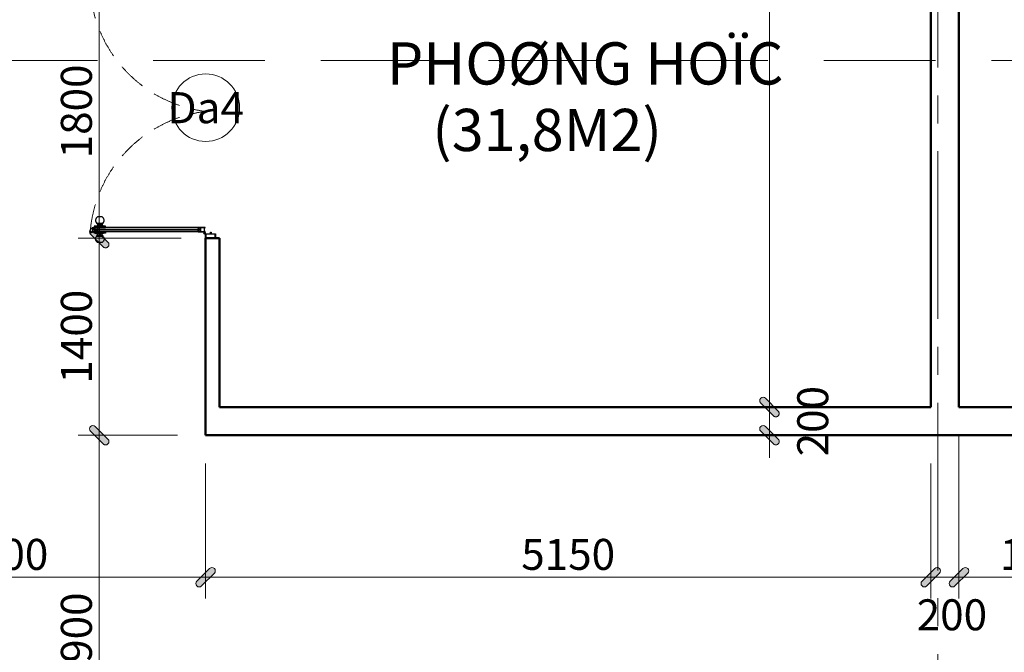
# Model space of a CAD drawing. Extents: x -289100 to 336157, y -456057 to -314184.
# Drawn here: x -256029 to -249037, y -425359 to -420866 of the extents above; entities that cross this region are included whole.
import ezdxf
from ezdxf.enums import TextEntityAlignment as Align

# ---------------------------------------------------------------- set-up
doc = ezdxf.new("R2010")
doc.units = 0
doc.header["$LTSCALE"] = 2.5
doc.header["$MEASUREMENT"] = 0
doc.header["$PDMODE"] = 2
doc.linetypes.add('CENTER2', pattern=[28.575, 19.05, -3.175, 3.175, -3.175])
doc.linetypes.add('HIDDEN2', pattern=[4.7625, 3.175, -1.5875])
doc.layers.get('0').update_dxf_attribs({"linetype": 'CONTINUOUS', "lineweight": 18})
doc.layers.get('Defpoints').update_dxf_attribs({"linetype": 'CONTINUOUS', "lineweight": 9})
for name, color, linetype, lineweight in [('COT', 155, 'CONTINUOUS', 50), ('dim', 24, 'CONTINUOUS', 15), ('khuat', 9, 'HIDDEN2', 9), ('KI HIEU', 212, 'CONTINUOUS', 15), ('NET CAT', 3, 'CONTINUOUS', 50), ('NET THAY', 2, 'CONTINUOUS', 25), ('TEXT', 7, 'CONTINUOUS', 9)]:
    doc.layers.add(name, color=color, linetype=linetype, lineweight=lineweight)
doc.layers.add('CUA', color=31, linetype='CONTINUOUS')
doc.styles.get("Standard").update_dxf_attribs({"font": 'VHELVCN.TTF'})
doc.styles.add('text2', font='VHELVCN.TTF')
doc.linetypes.add('ZIGZAG', pattern='A,0.0001,-0.2,[131,ltypeshp.shx,S=0.2,R=0,X=-0.2,Y=0],-0.4,[131,ltypeshp.shx,S=0.2,R=180,X=0.2,Y=0],-0.2', length=0.8001)
doc.dimstyles.new('MH-100- TT', dxfattribs={"dimtxt": 220, "dimasz": 0.8, "dimexe": 150, "dimexo": 200, "dimgap": 50, "dimtad": 1, "dimdec": 0, "dimzin": 9, "dimtxsty": 'text2', "dimblk": 'G', "dimcen": 50, "dimdle": 1.7, "dimclrd": 256, "dimclre": 256, "dimclrt": 7, "dimadec": 0, "dimazin": 0, "dimtfac": 1, "dimtdec": 0, "dimtmove": 2, "dimatfit": 3, "dimfxl": 1, "dimtolj": 1, "dimtzin": 0, "dimlwd": -1, "dimlwe": -1, "dimarcsym": 0})

# ---------------------------------------------------------------- blocks, each defined once
blk = doc.blocks.new('RTRTE')
for p, q in [((-85, 853.4), (-90, 838.4)), ((-75, 122.8), (-75, 855)), ((-45, 122.8), (-45, 855)), ((-35, 853.4), (-30, 838.4)), ((-100, 838.4), (-90, 838.4)), ((-100, 803.6), (-90, 803.6)), ((-90, 803.6), (-90, 838.4)), ((-85, 788.6), (-90, 803.6)), ((-35, 788.6), (-30, 803.6)), ((-20, 838.4), (-30, 838.4)), ((-30, 803.6), (-30, 838.4)), ((-20, 803.6), (-30, 803.6)), ((-15, 70), (-15, 71.4))]:
    blk.add_line(p, q)
at = {"color": 1, "linetype": 'ZIGZAG', "lineweight": 5, "ltscale": 10}
blk.add_line((-60, 861.4), (-60, 116.4), dxfattribs=at)
for points in [[(-105, 798.6, -0.45706), (-150, 804.4), (-150, 837.6, -0.45706), (-105, 843.4)], [(-15, 798.6, 0.45706), (30, 804.4), (30, 837.6, 0.45706), (-15, 843.4)]]:
    blk.add_lwpolyline(points, format="xyb", close=True)
for points in [[(-105, 843.4), (-100, 838.4), (-100, 803.6), (-105, 798.6)], [(-85, 861), (-75, 861), (-75, 781), (-85, 781)], [(-43.6, 886), (-42.4, 886), (-42.4, 887.3), (-40.6, 887.3), (-40.6, 880.6), (-42.4, 880.6), (-42.4, 882), (-43.6, 882), (-43.6, 879.1), (-43.6, 875.2), (-46.6, 875.2), (-46.6, 871), (-73.4, 871), (-73.4, 875), (-75, 875), (-75, 825), (-65.5, 825), (-65.5, 826.6), (-73.4, 826.6), (-73.4, 840), (-46.6, 840), (-46.6, 826.6), (-54.5, 826.6), (-54.5, 825), (-45, 825), (-45, 873.6), (-39.4, 873.6), (-39.4, 889.2), (-43.6, 889.2)], [(-35, 861), (-45, 861), (-45, 781), (-35, 781)], [(-15, 843.4), (-20, 838.4), (-20, 803.6), (-15, 798.6)], [(-54.5, 122.8), (-45, 122.8), (-45, 72.8), (-46.6, 72.8), (-46.6, 76.8), (-73.4, 76.8), (-73.4, 72.7), (-75, 72.7), (-75, 122.8), (-65.5, 122.8), (-65.5, 121.2), (-73.4, 121.2), (-73.4, 107.8), (-46.6, 107.8), (-46.6, 121.2), (-54.5, 121.2)], [(-73.4, 78.6), (-73.4, 106.2), (-46.6, 106.2), (-46.6, 78.6)]]:
    blk.add_lwpolyline(points, close=True)
at = {"color": 8, "lineweight": 5}
for points in [[(-62.3, 861.4, -0.110226), (-62.2, 861.4), (-57.8, 861.4, -0.110226), (-57.7, 861.4, -0.547587), (-57.2, 857.8, 0.371535), (-57.2, 857.4, -0.207699), (-57.4, 853.3, 0.626616), (-57.3, 853, 0.094757), (-52.4, 855), (-54.5, 855), (-54.5, 857.8), (-53.3, 857.8), (-56.5, 862.3, 0.26277), (-56.9, 862.6), (-60, 862.6), (-63.1, 862.6, 0.26277), (-63.5, 862.3), (-66.7, 857.8), (-65.5, 857.8), (-65.5, 855), (-67.6, 855, 0.094757), (-62.7, 853, 0.626616), (-62.6, 853.3, -0.207699), (-62.8, 857.4, 0.371535), (-62.8, 857.8, -0.547587)], [(-41.8, 884.9), (-43.8, 884.9, 0.017875), (-44.1, 886.4, 0.134388), (-44.6, 887.3, 0.288342), (-45.3, 887.5, 0.254983), (-45.9, 886.9, 0.004152), (-46.2, 885.7, 0.08203), (-46.4, 884.4, 0.043939), (-46.4, 883.1, 0.072928), (-46.3, 882.2, -0.031265), (-46.2, 881.5, 0.115987), (-45.8, 880.5, 0.148439), (-45.3, 880, 0.398633), (-44.5, 880.3, 0.110638), (-43.8, 882.9), (-41.8, 882.9), (-41.8, 881.3), (-40.6, 881.3), (-40.6, 886.5), (-41.8, 886.5)], [(-44.5, 884.9, -0.072084), (-44.5, 883, -0.109231), (-45, 880.6, -0.13603), (-45.3, 880.8, -0.115987), (-45.5, 881.5, 0.031265), (-45.7, 882.3, -0.077336), (-45.7, 883.2, -0.047743), (-45.7, 884.4, -0.085413), (-45.6, 885.6, -0.004152), (-45.3, 886.7, -0.254983), (-45.1, 886.9, -0.288342), (-45, 886.9, -0.134388), (-44.7, 886.3, -0.017875)], [(-57.7, 116.4, -0.110226), (-57.8, 116.4), (-62.2, 116.4, -0.110226), (-62.3, 116.4, -0.547587), (-62.8, 120, 0.371535), (-62.8, 120.4, -0.207699), (-62.6, 124.5, 0.626616), (-62.7, 124.8, 0.094757), (-67.6, 122.8), (-65.5, 122.8), (-65.5, 120), (-66.7, 120), (-63.5, 115.5, 0.26277), (-63.1, 115.2), (-60, 115.2), (-56.9, 115.2, 0.26277), (-56.5, 115.5), (-53.3, 120), (-54.5, 120), (-54.5, 122.8), (-52.4, 122.8, 0.094757), (-57.3, 124.8, 0.626616), (-57.4, 124.5, -0.207699), (-57.2, 120.4, 0.371535), (-57.2, 120, -0.547587)], [(-36.1, 32.5), (-36.1, 34.5, 0.017875), (-34.6, 34.8, 0.134388), (-33.7, 35.3, 0.288342), (-33.5, 36, 0.254983), (-34.1, 36.6, 0.004152), (-35.3, 36.9, 0.08203), (-36.7, 37.1, 0.043939), (-37.9, 37.1, 0.072928), (-38.9, 37, -0.031265), (-39.6, 36.9, 0.115987), (-40.5, 36.5, 0.148439), (-41, 36, 0.398633), (-40.7, 35.2, 0.110638), (-38.1, 34.5), (-38.1, 32.5), (-39.7, 32.5), (-39.7, 31.3), (-34.5, 31.3), (-34.5, 32.5)], [(-36.2, 35.2, -0.072084), (-38.1, 35.2, -0.109231), (-40.4, 35.7, -0.13603), (-40.2, 36, -0.115987), (-39.5, 36.2, 0.031265), (-38.7, 36.4, -0.077336), (-37.9, 36.4, -0.047743), (-36.7, 36.4, -0.085413), (-35.5, 36.3, -0.004152), (-34.3, 36, -0.254983), (-34.1, 35.8, -0.288342), (-34.1, 35.7, -0.134388), (-34.7, 35.4, -0.017875)]]:
    blk.add_lwpolyline(points, format="xyb", close=True, dxfattribs=at)
at = {"color": 1, "lineweight": 5}
blk.add_lwpolyline([(-62.5, 861.4), (-57.5, 861.4), (-57.5, 116.4), (-62.5, 116.4), (-62.5, 861.4)], dxfattribs=at)
for points in [[(-43.6, 81.9), (-43.6, 100), (-45, 100), (-45, 77.5)], [(-30, 31.3), (-32.2, 31.3), (-32.2, 34.4), (-35.4, 34.4), (-35.4, 33), (-33.3, 33), (-33.3, 31.3), (-40.9, 31.3), (-40.9, 33), (-38.7, 33), (-38.7, 34.4), (-42, 34.4), (-42, 29.9), (-30, 29.9), (-30, 0), (0, 0), (0, 1.4), (-6.5, 1.4), (-6.5, 4.5), (0, 4.5), (0, 9.5), (-1.4, 9.5), (-1.4, 5.9), (-7.9, 5.9), (-7.9, 1.4), (-28.3, 1.4), (-28.3, 68.6), (-7.9, 68.6), (-7.9, 64.1), (-1.4, 64.1), (-1.4, 60.5), (0, 60.5), (0, 65.5), (-6.5, 65.5), (-6.5, 68.6), (0, 68.6), (0, 70), (-30, 70), (-30, 36.6), (-30, 31.3)], [(-33.1, 71.4), (-15, 71.4), (-15, 70), (-37.5, 70)]]:
    blk.add_lwpolyline(points)
for radius in [7.5, 5.5]:
    blk.add_circle((-37.5, 77.5), radius)
at = {"color": 8, "linetype": 'HIDDEN2', "lineweight": 5, "ltscale": 25}
blk.add_arc((31.1, -46.1), 938.3, 94.56599, 172.89038, dxfattribs=at)
blk = doc.blocks.new('A$C613C30F7')
at = {"layer": 'khuat', "linetype": 'CENTER2', "ltscale": 25}
blk.add_line((16300, -34105.2), (16300, 9310.8), dxfattribs=at)
blk = doc.blocks.new('A$C6A9737E5')
at = {"layer": 'dim', "color": 6, "linetype": 'HIDDEN2', "ltscale": 100}
blk.add_line((-12749.9, 13760.9), (36131.4, 13760.9), dxfattribs=at)
blk = doc.blocks.new('SH-THEP')
at = {"linetype": 'Continuous'}
blk.add_circle((0, 0), 2.5, dxfattribs=at)
blk.add_attdef('SH-THEP', text='', height=2.3, dxfattribs=at).set_placement((0, 0), align=Align.MIDDLE_CENTER)
blk = doc.blocks.new('G')
at = {"layer": 'dim', "linetype": 'Continuous'}
h = blk.add_hatch(color=256, dxfattribs=at)
edge = h.paths.add_edge_path()
edge.add_line((-35.4, -77.8), (77.8, 35.4))
edge.add_arc((56.6, 56.6), 30, 315, 495)
edge.add_line((35.4, 77.8), (-77.8, -35.4))
edge.add_arc((-56.6, -56.6), 30, 135, 315)
at = {"layer": 'dim'}
h = blk.add_hatch(color=256, dxfattribs=at)
h.paths.add_polyline_path([(-42.4, 0), (42.4, 0), (77.8, 35.4, 1), (35.4, 77.8)])
h.paths.add_polyline_path([(-77.8, -35.4, 1), (-35.4, -77.8), (42.4, 0), (-42.4, 0)])
at = {"layer": 'dim', "linetype": 'Continuous'}
for p, q in [((-200, 0), (200, 0)), ((35.4, 77.8), (-77.8, -35.4)), ((-35.4, -77.8), (77.8, 35.4))]:
    blk.add_line(p, q, dxfattribs=at)
for centre, start, end in [((56.6, 56.6), 315, 135), ((-56.6, -56.6), 135, 315)]:
    blk.add_arc(centre, 30, start, end, dxfattribs=at)
blk = doc.blocks.new('*D2477')
at = {"layer": 'Defpoints', "color": 0, "ltscale": 100}
for p in [(-249359.1, -423617), (-248109.1, -423796.6), (-249359.1, -424825.6)]:
    blk.add_point(p, dxfattribs=at)
at = {"layer": 'dim', "ltscale": 100}
for p, q in [((-249359.1, -423817), (-249359.1, -424975.6)), ((-248109.1, -423996.6), (-248109.1, -424975.6)), ((-248109.9, -424825.6), (-249358.3, -424825.6))]:
    blk.add_line(p, q, dxfattribs=at)
at = {"layer": 'dim', "ltscale": 100, "xscale": 0.8, "yscale": 0.8, "zscale": 0.8, "rotation": 180}
blk.add_blockref('G', (-249359.1, -424825.6), dxfattribs=at)
at = {"layer": 'dim', "ltscale": 100, "xscale": 0.8, "yscale": 0.8, "zscale": 0.8}
blk.add_blockref('G', (-248109.1, -424825.6), dxfattribs=at)
at = {"layer": 'dim', "color": 7, "ltscale": 100, "insert": (-248734.1, -424663.3), "char_height": 220, "attachment_point": 5, "style": 'text2'}
blk.add_mtext('\\A1;1250', dxfattribs=at)
blk = doc.blocks.new('*D2478')
at = {"layer": 'Defpoints', "color": 0, "ltscale": 100}
for p in [(-254709.1, -423817), (-249559.1, -423817), (-254709.1, -424825.6)]:
    blk.add_point(p, dxfattribs=at)
at = {"layer": 'dim', "ltscale": 100}
for p, q in [((-254709.1, -424017), (-254709.1, -424975.6)), ((-249559.1, -424017), (-249559.1, -424975.6)), ((-249559.9, -424825.6), (-254708.3, -424825.6))]:
    blk.add_line(p, q, dxfattribs=at)
at = {"layer": 'dim', "ltscale": 100, "xscale": 0.8, "yscale": 0.8, "zscale": 0.8, "rotation": 180}
blk.add_blockref('G', (-254709.1, -424825.6), dxfattribs=at)
at = {"layer": 'dim', "ltscale": 100, "xscale": 0.8, "yscale": 0.8, "zscale": 0.8}
blk.add_blockref('G', (-249559.1, -424825.6), dxfattribs=at)
at = {"layer": 'dim', "color": 7, "ltscale": 100, "insert": (-252134.1, -424663.3), "char_height": 220, "attachment_point": 5, "style": 'text2'}
blk.add_mtext('\\A1;5150', dxfattribs=at)
blk = doc.blocks.new('*D2479')
at = {"layer": 'Defpoints', "color": 0, "ltscale": 100}
for p in [(-254709.1, -423817), (-257609.1, -424825.6), (-257609.1, -424936.1)]:
    blk.add_point(p, dxfattribs=at)
at = {"layer": 'dim', "ltscale": 100}
for p, q in [((-254709.1, -424017), (-254709.1, -424975.6)), ((-257609.1, -424736.1), (-257609.1, -424675.6)), ((-254709.9, -424825.6), (-257608.3, -424825.6))]:
    blk.add_line(p, q, dxfattribs=at)
at = {"layer": 'dim', "ltscale": 100, "xscale": 0.8, "yscale": 0.8, "zscale": 0.8, "rotation": 180}
blk.add_blockref('G', (-257609.1, -424825.6), dxfattribs=at)
at = {"layer": 'dim', "ltscale": 100, "xscale": 0.8, "yscale": 0.8, "zscale": 0.8}
blk.add_blockref('G', (-254709.1, -424825.6), dxfattribs=at)
at = {"layer": 'dim', "color": 7, "ltscale": 100, "insert": (-256159.1, -424663.3), "char_height": 220, "attachment_point": 5, "style": 'text2'}
blk.add_mtext('\\A1;2900', dxfattribs=at)
blk = doc.blocks.new('*D2494')
at = {"layer": 'Defpoints', "color": 0, "ltscale": 100}
for p in [(-255464.3, -423817), (-254709.1, -423817), (-254713.7, -426717)]:
    blk.add_point(p, dxfattribs=at)
at = {"layer": 'dim', "ltscale": 100}
for p, q in [((-254909.1, -423817), (-255614.3, -423817)), ((-255464.3, -426716.2), (-255464.3, -423817.8)), ((-254913.7, -426717), (-255614.3, -426717))]:
    blk.add_line(p, q, dxfattribs=at)
at = {"layer": 'dim', "ltscale": 100, "xscale": 0.8, "yscale": 0.8, "zscale": 0.8}
for p, rotation in [((-255464.3, -423817), 90), ((-255464.3, -426717), 270)]:
    blk.add_blockref('G', p, dxfattribs=dict(at, rotation=rotation))
at = {"layer": 'dim', "color": 7, "ltscale": 100, "insert": (-255626.6, -425267), "char_height": 220, "attachment_point": 5, "rotation": 90, "style": 'text2'}
blk.add_mtext('\\A1;2900', dxfattribs=at)
blk = doc.blocks.new('*D2495')
at = {"layer": 'Defpoints', "color": 0, "ltscale": 100}
for p in [(-255464.3, -422417), (-254681.5, -422417), (-254709.1, -423817)]:
    blk.add_point(p, dxfattribs=at)
at = {"layer": 'dim', "ltscale": 100}
for p, q in [((-254881.5, -422417), (-255614.3, -422417)), ((-255464.3, -423816.2), (-255464.3, -422417.8)), ((-254909.1, -423817), (-255614.3, -423817))]:
    blk.add_line(p, q, dxfattribs=at)
at = {"layer": 'dim', "ltscale": 100, "xscale": 0.8, "yscale": 0.8, "zscale": 0.8}
for p, rotation in [((-255464.3, -422417), 90), ((-255464.3, -423817), 270)]:
    blk.add_blockref('G', p, dxfattribs=dict(at, rotation=rotation))
at = {"layer": 'dim', "color": 7, "ltscale": 100, "insert": (-255626.6, -423117), "char_height": 220, "attachment_point": 5, "rotation": 90, "style": 'text2'}
blk.add_mtext('\\A1;1400', dxfattribs=at)
blk = doc.blocks.new('*D2496')
at = {"layer": 'Defpoints', "color": 0, "ltscale": 100}
for p in [(-255464.3, -420617), (-254681.5, -420617), (-254681.5, -422417)]:
    blk.add_point(p, dxfattribs=at)
at = {"layer": 'dim', "ltscale": 100}
for p, q in [((-254881.5, -420617), (-255614.3, -420617)), ((-255464.3, -422416.2), (-255464.3, -420617.8)), ((-254881.5, -422417), (-255614.3, -422417))]:
    blk.add_line(p, q, dxfattribs=at)
at = {"layer": 'dim', "ltscale": 100, "xscale": 0.8, "yscale": 0.8, "zscale": 0.8}
for p, rotation in [((-255464.3, -420617), 90), ((-255464.3, -422417), 270)]:
    blk.add_blockref('G', p, dxfattribs=dict(at, rotation=rotation))
at = {"layer": 'dim', "color": 7, "ltscale": 100, "insert": (-255626.6, -421517), "char_height": 220, "attachment_point": 5, "rotation": 90, "style": 'text2'}
blk.add_mtext('\\A1;1800', dxfattribs=at)
blk = doc.blocks.new('*D2574')
at = {"layer": 'Defpoints', "color": 0, "ltscale": 100}
for p in [(-250968.4, -423617), (-250704.6, -423617), (-250968.4, -423817)]:
    blk.add_point(p, dxfattribs=at)
at = {"layer": 'dim', "ltscale": 100}
for p, q in [((-250768.4, -423617), (-250554.6, -423617)), ((-250704.6, -423816.2), (-250704.6, -423617.8)), ((-250768.4, -423817), (-250554.6, -423817))]:
    blk.add_line(p, q, dxfattribs=at)
at = {"layer": 'dim', "ltscale": 100, "xscale": 0.8, "yscale": 0.8, "zscale": 0.8}
for p, rotation in [((-250704.6, -423617), 90), ((-250704.6, -423817), 270)]:
    blk.add_blockref('G', p, dxfattribs=dict(at, rotation=rotation))
at = {"layer": 'dim', "color": 7, "ltscale": 100, "insert": (-250397.3, -423717), "char_height": 220, "attachment_point": 5, "rotation": 90, "style": 'text2'}
blk.add_mtext('\\A1;200', dxfattribs=at)
blk = doc.blocks.new('*D2575')
at = {"layer": 'Defpoints', "color": 0, "ltscale": 100}
for p in [(-251027, -417317), (-250704.6, -417317), (-250968.4, -423617)]:
    blk.add_point(p, dxfattribs=at)
at = {"layer": 'dim', "ltscale": 100}
for p, q in [((-250827, -417317), (-250554.6, -417317)), ((-250704.6, -423616.2), (-250704.6, -417317.8)), ((-250768.4, -423617), (-250554.6, -423617))]:
    blk.add_line(p, q, dxfattribs=at)
at = {"layer": 'dim', "ltscale": 100, "xscale": 0.8, "yscale": 0.8, "zscale": 0.8}
for p, rotation in [((-250704.6, -417317), 90), ((-250704.6, -423617), 270)]:
    blk.add_blockref('G', p, dxfattribs=dict(at, rotation=rotation))
at = {"layer": 'dim', "color": 7, "ltscale": 100, "insert": (-250867, -420467), "char_height": 220, "attachment_point": 5, "rotation": 90, "style": 'text2'}
blk.add_mtext('\\A1;6300', dxfattribs=at)
blk = doc.blocks.new('*D2383')
at = {"layer": 'Defpoints', "color": 0, "ltscale": 100}
for p in [(-249559.1, -423817), (-249359.1, -423817), (-249359.1, -424825.6)]:
    blk.add_point(p, dxfattribs=at)
at = {"layer": 'dim', "ltscale": 100}
for p, q in [((-249559.1, -424017), (-249559.1, -424975.6)), ((-249359.1, -424017), (-249359.1, -424975.6)), ((-249558.3, -424825.6), (-249359.9, -424825.6))]:
    blk.add_line(p, q, dxfattribs=at)
at = {"layer": 'dim', "ltscale": 100, "xscale": 0.8, "yscale": 0.8, "zscale": 0.8, "rotation": 180}
blk.add_blockref('G', (-249559.1, -424825.6), dxfattribs=at)
at = {"layer": 'dim', "ltscale": 100, "xscale": 0.8, "yscale": 0.8, "zscale": 0.8}
blk.add_blockref('G', (-249359.1, -424825.6), dxfattribs=at)
at = {"layer": 'dim', "color": 7, "ltscale": 100, "insert": (-249409.1, -425092.4), "char_height": 220, "attachment_point": 5, "style": 'text2'}
blk.add_mtext('\\A1;200', dxfattribs=at)

msp = doc.modelspace()

# ---------------------------------------------------------------- linework, layer by layer
at = {"layer": 'NET CAT', "ltscale": 100}
for p, q in [((-249359.1, -410917), (-249359.1, -423617)), ((-249559.1, -417317), (-249559.1, -423617)), ((-254709.1, -423817), (-254709.1, -422417)), ((-254609.1, -422417), (-254709.1, -422417)), ((-254609.1, -423617), (-254609.1, -422417)), ((-249559.1, -423617), (-254609.1, -423617)), ((-249359.1, -423817), (-254709.1, -423817))]:
    msp.add_line(p, q, dxfattribs=at)
msp.add_lwpolyline([(-249359.1, -423817), (-248109.1, -423817), (-248109.1, -423617), (-249359.1, -423617)], dxfattribs=at)

# ---------------------------------------------------------------- block references
at = {"layer": 'COT', "ltscale": 100}
msp.add_blockref('A$C613C30F7', (-265809.1, -410317), dxfattribs=at)
at = {"layer": 'CUA', "rotation": 90}
msp.add_blockref('RTRTE', (-254639.1, -420617), dxfattribs=at)
at = {"layer": 'CUA', "xscale": -1, "rotation": 90}
msp.add_blockref('RTRTE', (-254639.1, -422417), dxfattribs=at)
at = {"layer": 'KI HIEU', "ltscale": 100, "xscale": 96, "yscale": 96, "zscale": 96}
msp.add_blockref('SH-THEP', (-254708, -421490.7), dxfattribs=at).add_auto_attribs({'SH-THEP': 'Da4'})
at = {"layer": 'NET THAY', "ltscale": 100}
msp.add_blockref('A$C6A9737E5', (-257809.1, -434917), dxfattribs=at)

# ---------------------------------------------------------------- texts
at = {"layer": 'TEXT', "ltscale": 100, "style": 'text2'}
for s, p in [('PHOØNG HOÏC', (-253421.8, -421326.2)), ('(31,8M2)', (-253099.5, -421798.8))]:
    msp.add_text(s, height=300, dxfattribs=at).set_placement(p)

# ---------------------------------------------------------------- dimensions: what is measured, and where the dimension line sits
at = {"layer": 'dim', "ltscale": 100}
for base, p1, p2, picture, middle in [((-250704.6, -417317), (-250968.4, -423617), (-251027, -417317), '*D2575', (-250867, -420467)), ((-255464.3, -420617), (-254681.5, -422417), (-254681.5, -420617), '*D2496', (-255626.6, -421517)), ((-255464.3, -422417), (-254709.1, -423817), (-254681.5, -422417), '*D2495', (-255626.6, -423117)), ((-255464.3, -423817), (-254713.7, -426717), (-254709.1, -423817), '*D2494', (-255626.6, -425267))]:
    dim = msp.add_linear_dim(base=base, p1=p1, p2=p2, angle=90, dimstyle='MH-100- TT', dxfattribs=at)
    dim.commit()
    dim.dimension.update_dxf_attribs({"geometry": picture, "text_midpoint": middle})
dim = msp.add_linear_dim(base=(-250704.6, -423617), p1=(-250968.4, -423817), p2=(-250968.4, -423617), angle=90, dimstyle='MH-100- TT', dxfattribs=at)
dim.commit()
dim.dimension.update_dxf_attribs({"geometry": '*D2574', "text_midpoint": (-250397.3, -423717), "dimtype": 160})
for base, p1, p2, picture, middle in [((-249359.1, -424825.6), (-248109.1, -423796.6), (-249359.1, -423617), '*D2477', (-248734.1, -424663.3)), ((-257609.1, -424825.6), (-254709.1, -423817), (-257609.1, -424936.1), '*D2479', (-256159.1, -424663.3)), ((-254709.1, -424825.6), (-249559.1, -423817), (-254709.1, -423817), '*D2478', (-252134.1, -424663.3))]:
    dim = msp.add_linear_dim(base=base, p1=p1, p2=p2, dimstyle='MH-100- TT', dxfattribs=at)
    dim.commit()
    dim.dimension.update_dxf_attribs({"geometry": picture, "text_midpoint": middle})
dim = msp.add_linear_dim(base=(-249359.1, -424825.6), p1=(-249559.1, -423817), p2=(-249359.1, -423817), dimstyle='MH-100- TT', dxfattribs=at)
dim.commit()
dim.dimension.update_dxf_attribs({"geometry": '*D2383', "text_midpoint": (-249409.1, -425092.4), "dimtype": 160})

doc.saveas('drawing.dxf')
